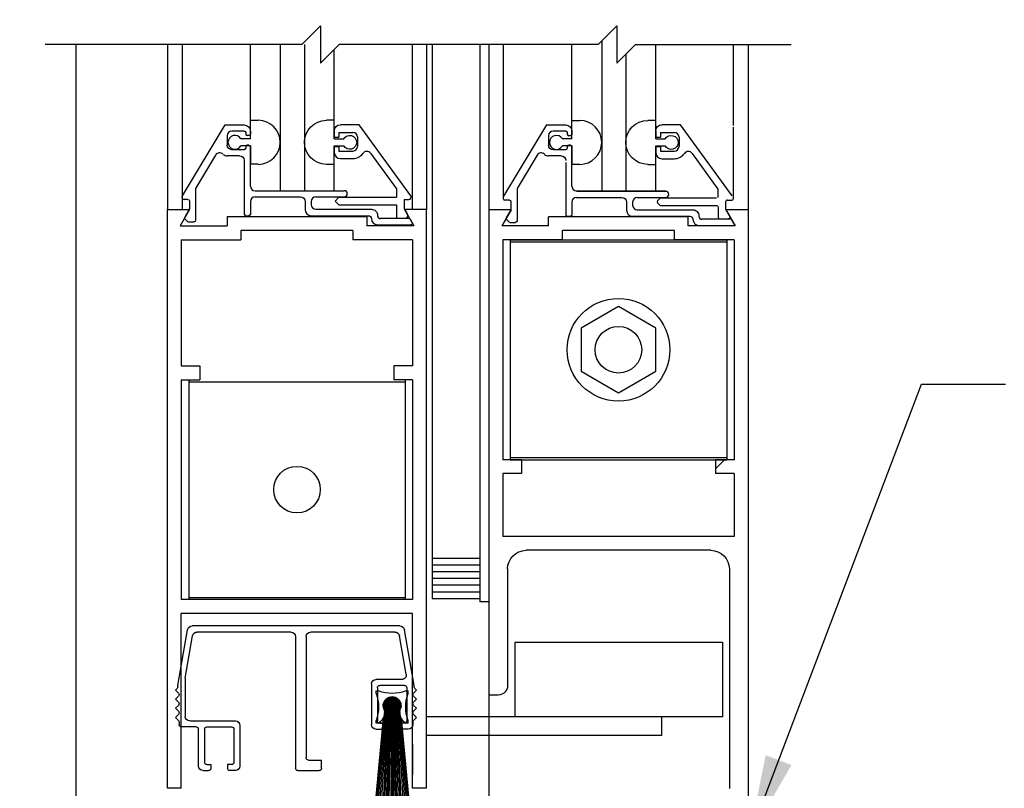
# Model space of a CAD drawing. Extents: x 116 to 1329, y 793 to 1141.
# Drawn here: x 1311 to 1318, y 1029 to 1034 of the extents above; entities that cross this region are included whole.
import ezdxf

# ---------------------------------------------------------------- set-up
doc = ezdxf.new("R2010")
doc.units = 0
doc.header["$MEASUREMENT"] = 0
doc.header["$PDMODE"] = 2
doc.header["$PDSIZE"] = -2
doc.layers.get('0').update_dxf_attribs({"linetype": 'CONTINUOUS'})
doc.layers.get('DEFPOINTS').update_dxf_attribs({"linetype": 'CONTINUOUS'})
for name, color, linetype in [('G-DETL-DIMS', 31, 'CONTINUOUS'), ('G-DETL-FINE', 32, 'CONTINUOUS'), ('G-DETL-TEXT', 31, 'CONTINUOUS')]:
    doc.layers.add(name, color=color, linetype=linetype)
doc.styles.get("Standard").update_dxf_attribs({"font": 'romans.shx'})
doc.dimstyles.new('DIM6', dxfattribs={"dimscale": 6, "dimtxt": 0.09375, "dimasz": 0.09375, "dimexe": 0.0625, "dimexo": 0.03125, "dimgap": 0.03125, "dimtad": 1, "dimdec": 3, "dimzin": 4, "dimdsep": 46, "dimlunit": 5, "dimtxsty": 'Standard', "dimcen": -0.0625, "dimadec": 0, "dimazin": 0, "dimtfac": 1, "dimtdec": 3, "dimtofl": 0, "dimtmove": 0, "dimatfit": 3, "dimfxl": 0.06, "dimfrac": 2, "dimtolj": 1, "dimtzin": 4, "dimarcsym": 0})
doc.dimstyles.new('DIM6$7', dxfattribs={"dimscale": 6, "dimtxt": 0.09375, "dimasz": 0.09375, "dimexe": 0.0625, "dimexo": 0.03125, "dimgap": 0.03125, "dimtad": 0, "dimdec": 3, "dimzin": 4, "dimdsep": 46, "dimlunit": 5, "dimtxsty": 'Standard', "dimcen": -0.0625, "dimadec": 0, "dimazin": 0, "dimtfac": 1, "dimtdec": 3, "dimtofl": 0, "dimtmove": 0, "dimatfit": 3, "dimfxl": 0.06, "dimfrac": 2, "dimtolj": 1, "dimtzin": 4, "dimarcsym": 0})

# ---------------------------------------------------------------- blocks, each defined once
blk = doc.blocks.new('*D50')
at = {"layer": 'DEFPOINTS', "color": 0, "transparency": 16777216}
for p in [(1313.977, 1043.5173), (1324.5959, 1043.5173), (1315.872, 1028.3564)]:
    blk.add_point(p, dxfattribs=at)
at = {"layer": 'G-DETL-DIMS', "color": 0, "lineweight": -2, "transparency": 16777216}
for p, q in [((1314.1645, 1043.5173), (1324.9709, 1043.5173)), ((1324.5959, 1028.9189), (1324.5959, 1042.9548)), ((1316.0595, 1028.3564), (1324.9709, 1028.3564))]:
    blk.add_line(p, q, dxfattribs=at)
at = {"layer": 'G-DETL-DIMS', "color": 0, "transparency": 16777216}
for points in [[(1324.5022, 1042.9548), (1324.6897, 1042.9548), (1324.5959, 1043.5173)], [(1324.5022, 1028.9189), (1324.6897, 1028.9189), (1324.5959, 1028.3564)]]:
    blk.add_solid(points, dxfattribs=at)
at = {"layer": 'G-DETL-DIMS', "color": 0, "transparency": 16777216, "insert": (1323.9798, 1035.9368), "char_height": 0.5625, "attachment_point": 5, "rotation": 90}
blk.add_mtext('\\A1;83" [2108] CLEAR OPENING', dxfattribs=at)
blk = doc.blocks.new('*D51')
at = {"layer": 'DEFPOINTS', "color": 0, "transparency": 16777216}
for p in [(1309.0936, 1036.0444), (1312.852, 1036.0444), (1311.372, 1028.3564)]:
    blk.add_point(p, dxfattribs=at)
at = {"layer": 'G-DETL-DIMS', "color": 0, "lineweight": -2, "transparency": 16777216}
for p, q in [((1312.6645, 1036.0444), (1308.7186, 1036.0444)), ((1309.0936, 1028.9189), (1309.0936, 1035.4819)), ((1311.1845, 1028.3564), (1308.7186, 1028.3564))]:
    blk.add_line(p, q, dxfattribs=at)
at = {"layer": 'G-DETL-DIMS', "color": 0, "transparency": 16777216}
for points in [[(1308.9999, 1035.4819), (1309.1874, 1035.4819), (1309.0936, 1036.0444)], [(1308.9999, 1028.9189), (1309.1874, 1028.9189), (1309.0936, 1028.3564)]]:
    blk.add_solid(points, dxfattribs=at)
at = {"layer": 'G-DETL-DIMS', "color": 0, "transparency": 16777216, "insert": (1308.4776, 1032.1982), "char_height": 0.5625, "attachment_point": 5, "rotation": 90}
blk.add_mtext('\\A1;43 1/2" [1105]', dxfattribs=at)
blk = doc.blocks.new('*D53')
at = {"layer": 'DEFPOINTS', "color": 0, "transparency": 16777216}
for p in [(1315.8773, 1052.5173), (1326.4052, 1052.5173), (1315.872, 1028.3564)]:
    blk.add_point(p, dxfattribs=at)
at = {"layer": 'G-DETL-DIMS', "color": 0, "lineweight": -2, "transparency": 16777216}
for p, q in [((1316.0648, 1052.5173), (1326.7802, 1052.5173)), ((1326.4052, 1028.9189), (1326.4052, 1051.9548)), ((1316.0595, 1028.3564), (1326.7802, 1028.3564))]:
    blk.add_line(p, q, dxfattribs=at)
at = {"layer": 'G-DETL-DIMS', "color": 0, "transparency": 16777216}
for points in [[(1326.3114, 1051.9548), (1326.4989, 1051.9548), (1326.4052, 1052.5173)], [(1326.3114, 1028.9189), (1326.4989, 1028.9189), (1326.4052, 1028.3564)]]:
    blk.add_solid(points, dxfattribs=at)
at = {"layer": 'G-DETL-DIMS', "color": 0, "transparency": 16777216, "insert": (1325.7891, 1040.4368), "char_height": 0.5625, "attachment_point": 5, "rotation": 90}
blk.add_mtext('\\A1;92" [2337] PACKAGE HEIGHT', dxfattribs=at)
blk = doc.blocks.new('*D56')
at = {"layer": 'DEFPOINTS', "color": 0, "transparency": 16777216}
for p in [(1315.8773, 1057.2833), (1327.6573, 1057.2833), (1315.872, 1028.3564)]:
    blk.add_point(p, dxfattribs=at)
at = {"layer": 'G-DETL-DIMS', "color": 0, "lineweight": -2, "transparency": 16777216}
for p, q in [((1316.0648, 1057.2833), (1328.0323, 1057.2833)), ((1327.6573, 1028.9189), (1327.6573, 1056.7208)), ((1316.0595, 1028.3564), (1328.0323, 1028.3564))]:
    blk.add_line(p, q, dxfattribs=at)
at = {"layer": 'G-DETL-DIMS', "color": 0, "transparency": 16777216}
for points in [[(1327.5635, 1056.7208), (1327.751, 1056.7208), (1327.6573, 1057.2833)], [(1327.5635, 1028.9189), (1327.751, 1028.9189), (1327.6573, 1028.3564)]]:
    blk.add_solid(points, dxfattribs=at)
at = {"layer": 'G-DETL-DIMS', "color": 0, "transparency": 16777216, "insert": (1327.1885, 1042.8198), "char_height": 0.5625, "attachment_point": 5, "rotation": 90}
blk.add_mtext('\\A1;PACKAGE HEIGHT WITH TRANSOM', dxfattribs=at)
blk = doc.blocks.new('*D57')
at = {"layer": 'DEFPOINTS', "color": 0, "transparency": 16777216}
for p in [(1315.8773, 1057.5333), (1328.8311, 1057.5333), (1315.872, 1028.3564)]:
    blk.add_point(p, dxfattribs=at)
at = {"layer": 'G-DETL-DIMS', "color": 0, "lineweight": -2, "transparency": 16777216}
for p, q in [((1316.0648, 1057.5333), (1329.2061, 1057.5333)), ((1328.8311, 1028.9189), (1328.8311, 1056.9708)), ((1316.0595, 1028.3564), (1329.2061, 1028.3564))]:
    blk.add_line(p, q, dxfattribs=at)
at = {"layer": 'G-DETL-DIMS', "color": 0, "transparency": 16777216}
for points in [[(1328.7373, 1056.9708), (1328.9248, 1056.9708), (1328.8311, 1057.5333)], [(1328.7373, 1028.9189), (1328.9248, 1028.9189), (1328.8311, 1028.3564)]]:
    blk.add_solid(points, dxfattribs=at)
at = {"layer": 'G-DETL-DIMS', "color": 0, "transparency": 16777216, "insert": (1328.3623, 1042.9448), "char_height": 0.5625, "attachment_point": 5, "rotation": 90}
blk.add_mtext('\\A1;ROUGH OPENING', dxfattribs=at)
blk = doc.blocks.new('4769BLK')
at = {"layer": 'G-DETL-FINE'}
for p, q in [((-0.6902, 0), (0.6902, 0)), ((-0.785, -0.395), (-0.7197, -0.0248)), ((-0.7311, -0.3198), (-0.6862, -0.0648)), ((-0.6566, -0.04), (-0.097, -0.04)), ((0.033, -0.04), (0.6566, -0.04)), ((0.7358, -0.346), (0.6862, -0.0648)), ((0.785, -0.395), (0.7197, -0.0248)), ((-0.067, -0.07), (-0.067, -0.8755)), ((0.003, -0.07), (0.003, -0.9455)), ((-0.7016, -0.355), (-0.5308, -0.355)), ((-0.5008, -0.385), (-0.5008, -0.655)), ((0.7358, -0.346), (0.7358, -0.6005)), ((-0.7894, -0.4149), (-0.8, -0.4255)), ((-0.7801, -0.4453), (-0.8, -0.4255)), ((-0.785, -0.4042), (-0.785, -0.395)), ((-0.7358, -0.41), (-0.7358, -0.63)), ((-0.7208, -0.395), (-0.5558, -0.395)), ((-0.5408, -0.41), (-0.5408, -0.63)), ((0.7801, -0.4453), (0.8, -0.4255)), ((0.785, -0.4042), (0.785, -0.395)), ((0.7894, -0.4149), (0.8, -0.4255)), ((-0.7801, -0.4665), (-0.8, -0.4864)), ((-0.7806, -0.5058), (-0.8, -0.4864)), ((0.7801, -0.4665), (0.8, -0.4864)), ((0.7806, -0.5058), (0.8, -0.4864)), ((-0.7806, -0.527), (-0.8, -0.5464)), ((-0.7801, -0.5662), (-0.8, -0.5464)), ((-0.7801, -0.5875), (-0.8, -0.6073)), ((0.7801, -0.5662), (0.8, -0.5464)), ((0.7801, -0.5875), (0.8, -0.6073)), ((0.7806, -0.527), (0.8, -0.5464)), ((-0.7801, -0.6272), (-0.8, -0.6073)), ((-0.7758, -0.6378), (-0.7758, -0.655)), ((-0.7208, -0.645), (-0.6933, -0.645)), ((-0.6933, -0.645), (-0.6933, -0.67)), ((-0.5558, -0.645), (-0.5833, -0.645)), ((-0.5833, -0.645), (-0.5833, -0.67)), ((0.7058, -0.6305), (0.4023, -0.6305)), ((0.7758, -0.6378), (0.7758, -0.655)), ((0.7758, -0.6378), (0.7758, -0.6555)), ((0.7801, -0.6272), (0.8, -0.6073)), ((-0.7458, -0.685), (-0.7083, -0.685)), ((-0.5308, -0.685), (-0.5683, -0.685)), ((0.3723, -0.6605), (0.3723, -0.9305)), ((0.4123, -0.6855), (0.4123, -0.9055)), ((0.5923, -0.6705), (0.4273, -0.6705)), ((0.6073, -0.6855), (0.6073, -0.9055)), ((0.6473, -0.9305), (0.6473, -0.6855)), ((0.6623, -0.6705), (0.7608, -0.6705)), ((-0.1695, -0.9455), (-0.1695, -0.8905)), ((-0.082, -0.8905), (-0.1695, -0.8905)), ((-0.012, -0.9605), (-0.1545, -0.9605)), ((-0.087, -0.9255), (-0.087, -0.9255)), ((0.4023, -0.9605), (0.4398, -0.9605)), ((0.4273, -0.9205), (0.4548, -0.9205)), ((0.4548, -0.9205), (0.4548, -0.9455)), ((0.5923, -0.9205), (0.5648, -0.9205)), ((0.5648, -0.9205), (0.5648, -0.9455)), ((0.6173, -0.9605), (0.5798, -0.9605))]:
    blk.add_line(p, q, dxfattribs=at)
for centre, radius, start, end in [((-0.6902, -0.03), 0.03, 90, 170), ((-0.6566, -0.07), 0.03, 90, 170), ((-0.097, -0.07), 0.03, 0, 90), ((0.033, -0.07), 0.03, 90, 180), ((0.6566, -0.07), 0.03, 10, 90), ((0.6902, -0.03), 0.03, 10, 90), ((-0.7016, -0.325), 0.03, 170, 270), ((-0.5308, -0.385), 0.03, 360, 90), ((-0.8, -0.4042), 0.015, 315, 360), ((-0.7908, -0.4559), 0.015, 315, 45), ((-0.7208, -0.41), 0.015, 90, 180), ((-0.5558, -0.41), 0.015, 0, 90), ((0.7908, -0.4559), 0.015, 135, 225), ((0.8, -0.4042), 0.015, 180, 225), ((-0.7912, -0.5164), 0.015, 315, 45), ((0.7912, -0.5164), 0.015, 135, 225), ((-0.7908, -0.5769), 0.015, 315, 45), ((0.7908, -0.5769), 0.015, 135, 225), ((-0.7908, -0.6378), 0.015, 360, 45), ((-0.7208, -0.63), 0.015, 180, 270), ((-0.5558, -0.63), 0.015, 270, 0), ((0.4023, -0.6605), 0.03, 90, 180), ((0.7058, -0.6005), 0.03, 270, 360), ((0.7908, -0.6378), 0.015, 135, 180), ((-0.7458, -0.655), 0.03, 180, 270), ((-0.7083, -0.67), 0.015, 270, 0), ((-0.5683, -0.67), 0.015, 180, 270), ((-0.5308, -0.655), 0.03, 270, 0), ((0.4273, -0.6855), 0.015, 90, 180), ((0.5923, -0.6855), 0.015, 0, 90), ((0.6623, -0.6855), 0.015, 90, 180), ((0.7608, -0.6555), 0.015, 270, 0), ((-0.082, -0.8755), 0.015, 270, 0), ((0.4273, -0.9055), 0.015, 180, 270), ((0.5923, -0.9055), 0.015, 270, 0), ((-0.1545, -0.9455), 0.015, 180, 270), ((-0.012, -0.9455), 0.015, 270, 360), ((0.4023, -0.9305), 0.03, 180, 270), ((0.4398, -0.9455), 0.015, 270, 0), ((0.5798, -0.9455), 0.015, 180, 270), ((0.6173, -0.9305), 0.03, 270, 0)]:
    blk.add_arc(centre, radius, start, end, dxfattribs=at)
blk = doc.blocks.new('805')
at = {"layer": 'G-DETL-FINE'}
blk.add_blockref('4769BLK', (0, 0), dxfattribs=at)
blk = doc.blocks.new('BRUSH')
at = {"layer": 'G-DETL-FINE'}
for p, q in [((-0.09, -0.036), (-0.107, -0.036)), ((-0.107, -0.053), (-0.107, -0.036)), ((0.107, -0.036), (0.09, -0.036)), ((0.107, -0.053), (0.107, -0.036)), ((0.0002, -0.076), (-0.0577, -0.1339)), ((-0.0035, -0.0761), (-0.0576, -0.1303)), ((0.0036, -0.0761), (-0.0576, -0.1373)), ((-0.0574, -0.1278), (0.0059, -0.1912)), ((-0.0074, -0.0764), (-0.0573, -0.1264)), ((0.0068, -0.0764), (-0.0573, -0.1406)), ((-0.057, -0.1247), (0.009, -0.1908)), ((0.0099, -0.0768), (-0.0569, -0.1436)), ((-0.0116, -0.0771), (-0.0566, -0.1221)), ((-0.0565, -0.1217), (0.012, -0.1902)), ((0.0129, -0.0774), (-0.0563, -0.1466)), ((-0.0558, -0.1189), (0.0149, -0.1895)), ((0.0157, -0.0781), (-0.0556, -0.1494)), ((-0.0163, -0.0783), (-0.0554, -0.1174)), ((-0.055, -0.1161), (0.0176, -0.1887)), ((0.0184, -0.079), (-0.0547, -0.1521)), ((-0.0541, -0.1135), (0.0202, -0.1878)), ((0.021, -0.0799), (-0.0538, -0.1547)), ((-0.0217, -0.0802), (-0.0535, -0.112)), ((-0.0531, -0.111), (0.0227, -0.1868)), ((0.0235, -0.081), (-0.0528, -0.1572)), ((-0.052, -0.1085), (0.0252, -0.1857)), ((0.0259, -0.0821), (-0.0516, -0.1596)), ((-0.0508, -0.1062), (0.0275, -0.1845)), ((0.0282, -0.0833), (-0.0504, -0.1619)), ((-0.0286, -0.0836), (-0.0502, -0.1051)), ((-0.0495, -0.104), (0.0298, -0.1832)), ((0.0304, -0.0846), (-0.0491, -0.1641)), ((-0.0481, -0.1018), (0.0319, -0.1818)), ((0.0326, -0.086), (-0.0477, -0.1663)), ((-0.0467, -0.0997), (0.034, -0.1804)), ((0.0346, -0.0875), (-0.0462, -0.1683)), ((-0.0451, -0.0977), (0.036, -0.1789)), ((0.0366, -0.0891), (-0.0447, -0.1703)), ((-0.0435, -0.0958), (0.0379, -0.1773)), ((0.0385, -0.0907), (-0.043, -0.1722)), ((-0.0418, -0.0939), (0.0398, -0.1756)), ((0.0403, -0.0924), (-0.0413, -0.1741)), ((-0.0401, -0.0922), (0.0416, -0.1738)), ((0.0421, -0.0942), (-0.0395, -0.1758)), ((-0.0382, -0.0905), (0.0433, -0.172)), ((0.0438, -0.096), (-0.0377, -0.1775)), ((-0.0363, -0.0888), (0.0449, -0.1701)), ((0.0454, -0.098), (-0.0357, -0.1791)), ((-0.0343, -0.0873), (0.0464, -0.1681)), ((0.0469, -0.1), (-0.0337, -0.1806)), ((-0.0323, -0.0858), (0.0479, -0.166)), ((0.0483, -0.1021), (-0.0316, -0.182)), ((-0.0301, -0.0844), (0.0493, -0.1638)), ((0.0497, -0.1043), (-0.0295, -0.1834)), ((-0.0279, -0.0831), (0.0506, -0.1616)), ((0.0509, -0.1065), (-0.0272, -0.1847)), ((-0.0256, -0.0819), (0.0518, -0.1593)), ((0.0521, -0.1089), (-0.0248, -0.1858)), ((-0.0231, -0.0808), (0.0529, -0.1569)), ((0.0532, -0.1113), (-0.0224, -0.1869)), ((-0.0206, -0.0798), (0.0539, -0.1544)), ((0.0542, -0.1139), (-0.0199, -0.1879)), ((-0.018, -0.0789), (0.0549, -0.1517)), ((0.0551, -0.1165), (-0.0172, -0.1888)), ((-0.0153, -0.078), (0.0557, -0.149)), ((0.0559, -0.1192), (-0.0145, -0.1896)), ((-0.0125, -0.0773), (0.0564, -0.1462)), ((0.0566, -0.1221), (-0.0116, -0.1903)), ((-0.0095, -0.0768), (0.057, -0.1432)), ((0.0571, -0.1251), (-0.0086, -0.1908)), ((-0.0064, -0.0763), (0.0574, -0.1401)), ((0.0575, -0.1283), (-0.0055, -0.1912)), ((-0.0031, -0.0761), (0.0577, -0.1369)), ((0.0003, -0.076), (0.0577, -0.1334)), ((0.004, -0.0761), (0.0576, -0.1297)), ((0.0079, -0.0765), (0.0572, -0.1258)), ((0.0122, -0.0773), (0.0564, -0.1215)), ((0.017, -0.0785), (0.0552, -0.1167)), ((0.0226, -0.0806), (0.0532, -0.1111)), ((0.0298, -0.0843), (0.0495, -0.1039)), ((-0.0475, -0.1337), (-0.1123, -1.0491)), ((-0.0415, -0.1337), (-0.1002, -1.0505)), ((-0.0355, -0.1337), (-0.087, -1.0519)), ((-0.0295, -0.1337), (-0.0729, -1.0531)), ((-0.0235, -0.1337), (-0.0618, -1.0539)), ((-0.0577, -0.1311), (0.0026, -0.1914)), ((-0.0577, -0.1346), (-0.0009, -0.1915)), ((-0.0576, -0.1383), (-0.0046, -0.1913)), ((-0.0571, -0.1423), (-0.0086, -0.1908)), ((-0.0563, -0.1467), (-0.013, -0.19)), ((-0.0549, -0.1516), (-0.0178, -0.1886)), ((-0.0527, -0.1573), (-0.0236, -0.1864)), ((-0.0175, -0.1337), (-0.0509, -1.0546)), ((-0.0485, -0.165), (-0.0313, -0.1822)), ((-0.0115, -0.1337), (-0.0383, -1.0552)), ((-0.0055, -0.1337), (-0.029, -1.0555)), ((0.0005, -0.1337), (-0.0156, -1.0559)), ((0.0577, -0.1316), (-0.0021, -0.1914)), ((0.0005, -0.1337), (0, -1.056)), ((0, -0.1337), (0.0156, -1.0559)), ((0.0577, -0.1351), (0.0014, -0.1914)), ((0.0575, -0.1388), (0.0051, -0.1912)), ((0.006, -0.1337), (0.029, -1.0555)), ((0.057, -0.1429), (0.0092, -0.1907)), ((0.012, -0.1337), (0.0383, -1.0552)), ((0.0561, -0.1473), (0.0136, -0.1898)), ((0.018, -0.1337), (0.0509, -1.0546)), ((0.0547, -0.1523), (0.0186, -0.1884)), ((0.024, -0.1337), (0.0618, -1.0539)), ((0.0523, -0.1582), (0.0245, -0.186)), ((0.03, -0.1337), (0.0729, -1.0531)), ((0.0475, -0.1665), (0.0328, -0.1813)), ((0.036, -0.1337), (0.087, -1.0519)), ((0.042, -0.1337), (0.1002, -1.0505)), ((0.048, -0.1337), (0.1123, -1.0483)), ((-0.0596, -0.216), (-0.1378, -1.0456)), ((-0.0536, -0.1993), (-0.1261, -1.0473)), ((-0.107, -0.25), (-0.107, -0.233)), ((-0.107, -0.25), (0.107, -0.25)), ((0.054, -0.1994), (0.1261, -1.0473)), ((0.06, -0.2161), (0.1378, -1.0456)), ((0.107, -0.25), (0.107, -0.233))]:
    blk.add_line(p, q, dxfattribs=at)
blk.add_circle((0, -0.1337), 0.0577, dxfattribs=at)
for centre, radius, start, end in [((-0.3367, -0.143), 0.2467, 338.60698, 21.39302), ((0, 0.1937), 0.2467, 248.60698, 291.39302), ((0.3367, -0.143), 0.2467, 158.60698, 201.39302), ((0, -0.1337), 0.0592, 339.66927, 200.33073), ((-0.1356, -0.1795), 0.084, 302.88114, 19.83196), ((0.1356, -0.1795), 0.084, 160.16804, 237.11886)]:
    blk.add_arc(centre, radius, start, end, dxfattribs=at)
blk = doc.blocks.new('SWP1')
at = {"layer": 'G-DETL-FINE', "extrusion": (0, 0, -1), "xscale": 1.008512727811831, "yscale": 1.008512727811831, "zscale": -1.008512727811847}
for name, p in [('805', (0.8741, 1.0868)), ('BRUSH', (0.2304, 0.6884))]:
    blk.add_blockref(name, p, dxfattribs=at)

msp = doc.modelspace()

# ---------------------------------------------------------------- linework, layer by layer
at = {"layer": 'G-DETL-FINE'}
for p, q in [((1314.8926, 1033.7373), (1314.8926, 1032.7342)), ((1311.372, 1033.7138), (1311.372, 1028.3564)), ((1311.9846, 1033.7138), (1311.9846, 1032.608)), ((1312.0834, 1033.7138), (1312.0834, 1032.608)), ((1312.5402, 1033.132), (1312.5402, 1033.7138)), ((1312.7402, 1033.7138), (1312.7402, 1032.7348)), ((1312.9018, 1033.7138), (1312.9018, 1032.7348)), ((1313.1018, 1033.1312), (1313.1018, 1033.6815)), ((1313.623, 1033.7138), (1313.623, 1032.608)), ((1313.7196, 1033.7138), (1313.7196, 1032.608)), ((1313.757, 1033.7138), (1313.757, 1030.6358)), ((1314.077, 1033.7138), (1314.077, 1029.9824)), ((1314.137, 1033.7138), (1314.137, 1032.6074)), ((1314.2336, 1033.7138), (1314.2336, 1032.6818)), ((1314.6926, 1033.1314), (1314.6926, 1033.7138)), ((1315.0542, 1033.6489), (1315.0542, 1032.7342)), ((1315.2542, 1033.1306), (1315.2542, 1033.7138)), ((1315.7732, 1033.7138), (1315.7732, 1033.1718)), ((1315.872, 1033.7138), (1315.872, 1032.6074)), ((1312.5402, 1033.082), (1312.5402, 1033.2066)), ((1312.5402, 1033.2066), (1312.5932, 1033.2066)), ((1313.1018, 1033.2066), (1313.0488, 1033.2066)), ((1313.1018, 1033.082), (1313.1018, 1033.2066)), ((1314.6926, 1033.206), (1314.7456, 1033.206)), ((1314.6926, 1033.0814), (1314.6926, 1033.206)), ((1315.2542, 1033.206), (1315.2012, 1033.206)), ((1315.2542, 1033.0814), (1315.2542, 1033.206)), ((1312.3696, 1033.1758), (1312.0834, 1032.6996)), ((1312.3696, 1033.1758), (1312.4992, 1033.1758)), ((1312.4992, 1033.1348), (1312.4152, 1033.1348)), ((1312.5092, 1033.1248), (1312.5092, 1033.1138)), ((1312.5402, 1033.1348), (1312.5402, 1033.1138)), ((1313.1016, 1033.1358), (1313.1016, 1033.0946)), ((1313.1326, 1033.1258), (1313.1326, 1033.0946)), ((1313.1326, 1033.1258), (1313.2266, 1033.1258)), ((1313.2682, 1033.1768), (1313.1426, 1033.1768)), ((1313.6142, 1032.7016), (1313.2682, 1033.1768)), ((1314.522, 1033.1752), (1314.2358, 1032.699)), ((1314.522, 1033.1752), (1314.6516, 1033.1752)), ((1314.6516, 1033.1342), (1314.5676, 1033.1342)), ((1314.6616, 1033.1242), (1314.6616, 1033.1132)), ((1314.6926, 1033.1342), (1314.6926, 1033.1132)), ((1315.254, 1033.1352), (1315.254, 1033.094)), ((1315.285, 1033.1252), (1315.379, 1033.1252)), ((1315.285, 1033.1252), (1315.285, 1033.094)), ((1315.4206, 1033.1762), (1315.295, 1033.1762)), ((1315.7666, 1032.701), (1315.4206, 1033.1762)), ((1315.7732, 1033.1616), (1315.7732, 1032.6816)), ((1312.3842, 1033.1038), (1312.3842, 1033.0408)), ((1312.5402, 1033.082), (1312.477, 1033.082)), ((1312.5302, 1033.1038), (1312.5192, 1033.1038)), ((1313.1016, 1033.0946), (1313.1326, 1033.0946)), ((1313.1018, 1033.082), (1313.1648, 1033.082)), ((1313.2576, 1033.0948), (1313.2576, 1033.0318)), ((1314.5366, 1033.1032), (1314.5366, 1033.0402)), ((1314.6926, 1033.0814), (1314.6294, 1033.0814)), ((1314.6826, 1033.1032), (1314.6716, 1033.1032)), ((1315.254, 1033.094), (1315.285, 1033.094)), ((1315.2542, 1033.0814), (1315.3172, 1033.0814)), ((1315.41, 1033.0942), (1315.41, 1033.0312)), ((1312.4992, 1033.0098), (1312.4152, 1033.0098)), ((1312.5402, 1033.036), (1312.477, 1033.036)), ((1312.5092, 1033.0308), (1312.5092, 1033.0198)), ((1312.5302, 1033.0408), (1312.5192, 1033.0408)), ((1312.5402, 1033.036), (1312.5402, 1032.9116)), ((1312.5402, 1032.7658), (1312.5402, 1033.0308)), ((1313.1016, 1033.032), (1313.1326, 1033.032)), ((1313.1016, 1033.032), (1313.1016, 1032.9908)), ((1313.1018, 1032.7348), (1313.1018, 1033.036)), ((1313.1018, 1033.036), (1313.1648, 1033.036)), ((1313.1326, 1033.032), (1313.1326, 1033.0008)), ((1313.1326, 1033.0008), (1313.2266, 1033.0008)), ((1314.6516, 1033.0092), (1314.5676, 1033.0092)), ((1314.6926, 1033.0354), (1314.6294, 1033.0354)), ((1314.6616, 1033.0302), (1314.6616, 1033.0192)), ((1314.6826, 1033.0402), (1314.6716, 1033.0402)), ((1314.6926, 1033.0354), (1314.6926, 1032.911)), ((1314.6926, 1032.7652), (1314.6926, 1033.0302)), ((1315.254, 1033.0314), (1315.285, 1033.0314)), ((1315.254, 1033.0314), (1315.254, 1032.9902)), ((1315.2542, 1033.0354), (1315.3172, 1033.0354)), ((1315.2542, 1032.7342), (1315.2542, 1033.0354)), ((1315.285, 1033.0314), (1315.285, 1033.0002)), ((1315.285, 1033.0002), (1315.379, 1033.0002)), ((1312.3076, 1032.9736), (1312.1732, 1032.7498)), ((1312.4682, 1032.9688), (1312.3842, 1032.9688)), ((1312.4992, 1032.938), (1312.4992, 1032.5778)), ((1313.1426, 1032.9498), (1313.2266, 1032.9498)), ((1313.3446, 1032.9854), (1313.5186, 1032.7464)), ((1314.46, 1032.973), (1314.3256, 1032.7492)), ((1314.6206, 1032.9682), (1314.5366, 1032.9682)), ((1314.6516, 1032.9238), (1314.6516, 1032.5738)), ((1315.295, 1032.9492), (1315.379, 1032.9492)), ((1315.497, 1032.9848), (1315.671, 1032.7458)), ((1312.5932, 1032.9116), (1312.5402, 1032.9116)), ((1313.0488, 1032.9116), (1313.1018, 1032.9116)), ((1314.7456, 1032.911), (1314.6926, 1032.911)), ((1315.2012, 1032.911), (1315.2542, 1032.911)), ((1312.1732, 1032.7498), (1312.1732, 1032.5368)), ((1312.5712, 1032.7348), (1313.1686, 1032.7348)), ((1313.5186, 1032.7464), (1313.5186, 1032.6908)), ((1314.3256, 1032.7492), (1314.3256, 1032.5362)), ((1314.7236, 1032.7342), (1315.321, 1032.7342)), ((1314.7236, 1032.7308), (1315.321, 1032.7308)), ((1315.671, 1032.7458), (1315.671, 1032.6902)), ((1312.1222, 1032.6758), (1312.0968, 1032.6758)), ((1312.1322, 1032.6658), (1312.1322, 1032.6138)), ((1312.5402, 1032.6628), (1312.5402, 1032.5778)), ((1312.5712, 1032.6938), (1312.8752, 1032.6938)), ((1312.9062, 1032.6628), (1312.9062, 1032.6088)), ((1312.9472, 1032.6628), (1312.9472, 1032.6418)), ((1312.9782, 1032.6938), (1313.1686, 1032.6938)), ((1313.1326, 1032.6908), (1313.107, 1032.6654)), ((1313.107, 1032.6654), (1313.1326, 1032.6398)), ((1313.1326, 1032.6908), (1313.5186, 1032.6908)), ((1313.5696, 1032.6768), (1313.6016, 1032.6768)), ((1313.5696, 1032.6768), (1313.5696, 1032.6144)), ((1314.2746, 1032.6718), (1314.2436, 1032.6718)), ((1314.2846, 1032.6618), (1314.2846, 1032.6124)), ((1314.3256, 1032.7028), (1314.3256, 1032.5328)), ((1314.7236, 1032.6898), (1315.0276, 1032.6898)), ((1315.1306, 1032.6898), (1315.321, 1032.6898)), ((1315.2822, 1032.6838), (1315.2668, 1032.6682)), ((1315.2892, 1032.6866), (1315.6612, 1032.6866)), ((1315.7222, 1032.6616), (1315.7222, 1032.6124)), ((1315.7322, 1032.6718), (1315.7632, 1032.6718)), ((1311.9846, 1028.733), (1311.9846, 1032.608)), ((1311.9846, 1032.608), (1312.133, 1032.608)), ((1312.133, 1032.608), (1312.0708, 1032.5)), ((1312.1322, 1032.6138), (1312.1002, 1032.5584)), ((1312.9782, 1032.6108), (1313.3504, 1032.6108)), ((1313.1326, 1032.6398), (1313.5186, 1032.6398)), ((1313.5186, 1032.6398), (1313.5186, 1032.5518)), ((1313.5696, 1032.6144), (1313.592, 1032.5752)), ((1313.571, 1032.608), (1313.6334, 1032.5)), ((1313.7196, 1032.608), (1313.571, 1032.608)), ((1313.7196, 1028.733), (1313.7196, 1032.608)), ((1314.137, 1032.6074), (1314.137, 1029.3574)), ((1314.2854, 1032.6074), (1314.137, 1032.6074)), ((1314.2854, 1032.6074), (1314.2232, 1032.4994)), ((1314.2832, 1032.6074), (1314.2526, 1032.5544)), ((1314.6926, 1032.6588), (1314.6926, 1032.5738)), ((1315.0586, 1032.6588), (1315.0586, 1032.6046)), ((1315.0996, 1032.6588), (1315.0996, 1032.6378)), ((1315.1306, 1032.6068), (1315.5028, 1032.6068)), ((1315.2822, 1032.6386), (1315.2668, 1032.6542)), ((1315.2892, 1032.6356), (1315.6612, 1032.6356)), ((1315.6712, 1032.6256), (1315.6712, 1032.5576)), ((1315.872, 1032.6074), (1315.7234, 1032.6074)), ((1315.7234, 1032.6074), (1315.7492, 1032.5626)), ((1315.7234, 1032.6074), (1315.7858, 1032.4994)), ((1315.872, 1032.6074), (1315.872, 1028.3564)), ((1312.1018, 1032.5464), (1312.1184, 1032.5298)), ((1313.32, 1032.561), (1312.384, 1032.561)), ((1312.384, 1032.561), (1312.384, 1032.5)), ((1312.5092, 1032.5678), (1312.5302, 1032.5678)), ((1312.9472, 1032.5678), (1313.3304, 1032.5678)), ((1313.32, 1032.561), (1313.32, 1032.5)), ((1313.3504, 1032.5478), (1313.3504, 1032.5478)), ((1313.3914, 1032.5698), (1313.3914, 1032.5678)), ((1313.6024, 1032.5478), (1313.4114, 1032.5478)), ((1313.5186, 1032.5518), (1313.5786, 1032.5518)), ((1313.6232, 1032.5218), (1313.6112, 1032.5428)), ((1314.2542, 1032.5422), (1314.2708, 1032.5256)), ((1315.4724, 1032.5604), (1314.5364, 1032.5604)), ((1314.5364, 1032.4994), (1314.5364, 1032.5604)), ((1314.6616, 1032.5638), (1314.6826, 1032.5638)), ((1315.0996, 1032.5638), (1315.4828, 1032.5638)), ((1315.4724, 1032.4994), (1315.4724, 1032.5604)), ((1315.5028, 1032.5438), (1315.5028, 1032.5438)), ((1315.5438, 1032.5656), (1315.5438, 1032.5638)), ((1315.7584, 1032.5438), (1315.5638, 1032.5438)), ((1315.6812, 1032.5476), (1315.7406, 1032.5476)), ((1315.7584, 1032.5438), (1315.7842, 1032.5028)), ((1312.0708, 1032.5), (1312.384, 1032.5)), ((1312.1254, 1032.5268), (1312.1632, 1032.5268)), ((1313.227, 1032.468), (1312.477, 1032.468)), ((1312.477, 1032.468), (1312.477, 1032.407)), ((1313.227, 1032.468), (1313.227, 1032.407)), ((1313.6334, 1032.5), (1313.32, 1032.5)), ((1313.3914, 1032.5068), (1313.6146, 1032.5068)), ((1314.5364, 1032.4994), (1314.2232, 1032.4994)), ((1314.2778, 1032.5228), (1314.3156, 1032.5228)), ((1315.3794, 1032.4674), (1314.6294, 1032.4674)), ((1314.6294, 1032.4064), (1314.6294, 1032.4674)), ((1315.3794, 1032.4056), (1315.3794, 1032.4674)), ((1315.7858, 1032.4994), (1315.4724, 1032.4994)), ((1315.5438, 1032.5028), (1315.7842, 1032.5028)), ((1315.5844, 1032.4996), (1315.5874, 1032.5026)), ((1312.0776, 1032.407), (1312.477, 1032.407)), ((1312.0776, 1032.407), (1312.0776, 1031.5624)), ((1313.6266, 1032.407), (1313.227, 1032.407)), ((1313.6266, 1032.407), (1313.6266, 1031.5624)), ((1314.23, 1032.4064), (1314.23, 1030.9334)), ((1314.6294, 1032.4064), (1314.23, 1032.4064)), ((1314.2794, 1032.4064), (1314.2794, 1030.9334)), ((1314.2794, 1032.4064), (1315.7294, 1032.4064)), ((1315.779, 1032.4064), (1315.3796, 1032.4064)), ((1315.4908, 1032.406), (1315.4914, 1032.4066)), ((1315.7294, 1032.4064), (1315.7294, 1030.9334)), ((1315.7742, 1032.4066), (1315.7742, 1032.4066)), ((1315.779, 1032.4064), (1315.779, 1030.9334)), ((1314.2794, 1032.3924), (1315.7294, 1032.3924)), ((1315.0044, 1031.9586), (1314.7544, 1031.8142)), ((1315.2544, 1031.8142), (1315.0044, 1031.9586)), ((1314.7544, 1031.8142), (1314.7544, 1031.5256)), ((1315.2544, 1031.5256), (1315.2544, 1031.8142)), ((1312.0776, 1031.5624), (1312.2026, 1031.5624)), ((1312.2026, 1031.5624), (1312.2026, 1031.4694)), ((1313.5016, 1031.5624), (1313.5016, 1031.4694)), ((1313.6266, 1031.5624), (1313.5016, 1031.5624)), ((1314.7544, 1031.5256), (1315.0044, 1031.3812)), ((1315.0044, 1031.3812), (1315.2544, 1031.5256)), ((1312.0776, 1031.4694), (1312.0776, 1029.9964)), ((1312.0776, 1031.4694), (1312.2026, 1031.4694)), ((1312.127, 1031.4694), (1312.127, 1029.9964)), ((1312.127, 1031.4554), (1313.577, 1031.4554)), ((1313.6266, 1031.4694), (1313.5016, 1031.4694)), ((1313.577, 1031.4694), (1313.577, 1029.9964)), ((1313.6266, 1031.4694), (1313.6266, 1029.9964)), ((1314.2794, 1030.9474), (1315.7294, 1030.9474)), ((1314.355, 1030.9334), (1314.23, 1030.9334)), ((1314.2794, 1030.9334), (1315.7294, 1030.9334)), ((1314.355, 1030.9334), (1314.355, 1030.8404)), ((1315.6538, 1030.8718), (1315.7154, 1030.9336)), ((1315.779, 1030.9334), (1315.654, 1030.9334)), ((1315.654, 1030.9334), (1315.654, 1030.8404)), ((1314.23, 1030.8404), (1314.23, 1030.5056)), ((1314.355, 1030.8404), (1314.23, 1030.8404)), ((1315.779, 1030.8404), (1315.654, 1030.8404)), ((1315.779, 1030.8404), (1315.779, 1030.4196)), ((1314.23, 1030.78), (1314.23, 1030.4196)), ((1313.757, 1030.6358), (1313.757, 1030.0024)), ((1314.2298, 1030.5792), (1314.2298, 1030.5792)), ((1315.779, 1030.4196), (1314.23, 1030.4196)), ((1315.622, 1030.3266), (1314.387, 1030.3266)), ((1314.077, 1030.2724), (1313.757, 1030.2724)), ((1314.077, 1030.2274), (1313.757, 1030.2274)), ((1314.077, 1030.1824), (1313.757, 1030.1824)), ((1314.262, 1030.2016), (1314.262, 1029.4198)), ((1315.747, 1030.2016), (1315.747, 1028.7324)), ((1314.077, 1030.1374), (1313.757, 1030.1374)), ((1314.077, 1030.0924), (1313.757, 1030.0924)), ((1314.077, 1030.0474), (1313.757, 1030.0474)), ((1313.6266, 1029.9964), (1312.0776, 1029.9964)), ((1312.127, 1030.0104), (1313.577, 1030.0104)), ((1314.077, 1030.0024), (1313.757, 1030.0024)), ((1314.137, 1029.9824), (1314.077, 1029.9824)), ((1313.6266, 1029.9034), (1312.0776, 1029.9034)), ((1312.0776, 1028.733), (1312.0776, 1029.9034)), ((1313.6266, 1028.733), (1313.6266, 1029.9034)), ((1314.3133, 1029.211), (1314.3133, 1029.711)), ((1314.3133, 1029.711), (1315.7009, 1029.711)), ((1315.7009, 1029.711), (1315.7009, 1029.211)), ((1314.137, 1029.6376), (1314.137, 1028.6698)), ((1314.1994, 1029.3574), (1314.137, 1029.3574)), ((1315.3943, 1029.211), (1313.7196, 1029.211)), ((1315.7009, 1029.211), (1314.3133, 1029.211)), ((1315.2929, 1029.211), (1315.2929, 1029.086)), ((1315.2929, 1029.086), (1313.7196, 1029.086)), ((1313.6266, 1029.0284), (1313.6266, 1028.8244)), ((1312.0776, 1028.733), (1311.9846, 1028.733)), ((1313.7196, 1028.733), (1313.6266, 1028.733))]:
    msp.add_line(p, q, dxfattribs=at)
for centre, radius in [((1315.0044, 1031.6698), 0.3438), ((1315.0044, 1031.6698), 0.1562), ((1312.8522, 1030.733), 0.156)]:
    msp.add_circle(centre, radius, dxfattribs=at)
for centre, radius, start, end in [((1312.5926, 1033.059), 0.1476, 270.2002, 89.7949), ((1314.745, 1033.0584), 0.1476, 270.2002, 89.7949), ((1312.4152, 1033.1038), 0.031, 90, 180), ((1313.2266, 1033.0948), 0.031, 0, 90), ((1314.5676, 1033.1032), 0.031, 90, 180), ((1315.379, 1033.0942), 0.031, 0, 90), ((1312.4366, 1033.059), 0.0466, 29.6436, 330.3515), ((1312.5192, 1033.1138), 0.01, 180, 270), ((1314.589, 1033.0584), 0.0466, 29.6436, 330.3515), ((1314.6716, 1033.1132), 0.01, 180, 270), ((1312.3344, 1032.9576), 0.0312, 46.4265, 149), ((1312.5192, 1033.0308), 0.01, 90, 180), ((1313.1426, 1032.9908), 0.041, 180, 270), ((1313.2266, 1033.0318), 0.031, 270, 0), ((1313.3194, 1032.967), 0.0312, 36.0517, 145.0276), ((1314.6716, 1033.0302), 0.01, 90, 180), ((1315.295, 1032.9902), 0.041, 180, 270), ((1315.379, 1033.0312), 0.031, 270, 0), ((1315.4718, 1032.9664), 0.0312, 36.0517, 145.0276), ((1312.3842, 1033.0098), 0.041, 229.927, 270), ((1313.2266, 1033.0318), 0.082, 270, 325.028), ((1314.4868, 1032.957), 0.0312, 46.4265, 149), ((1314.5366, 1033.0092), 0.041, 229.927, 270), ((1315.379, 1033.0312), 0.082, 270, 325.028), ((1312.5712, 1032.7658), 0.031, 180, 270), ((1313.1686, 1032.7144), 0.0204, 270, 90), ((1314.7236, 1032.7652), 0.031, 180, 270), ((1315.321, 1032.7102), 0.0204, 270, 90), ((1312.0968, 1032.6914), 0.0156, 149, 270), ((1312.5712, 1032.6628), 0.031, 90, 180), ((1312.9782, 1032.6628), 0.031, 90, 180), ((1313.6016, 1032.6924), 0.0156, 270, 36.053), ((1314.2436, 1032.6818), 0.01, 180, 270), ((1314.7236, 1032.6588), 0.031, 90, 180), ((1314.7236, 1032.6588), 0.031, 90, 180), ((1315.1306, 1032.6588), 0.031, 90, 180), ((1315.2738, 1032.6612), 0.01, 135.0012, 224.9985), ((1315.2892, 1032.6766), 0.01, 90.0003, 134.9987), ((1315.7322, 1032.6616), 0.01, 90.0003, 180.0003), ((1312.9472, 1032.6088), 0.041, 180, 270), ((1312.9782, 1032.6418), 0.031, 180.1472, 270), ((1315.0996, 1032.6048), 0.041, 180, 270), ((1315.1306, 1032.6378), 0.031, 180, 270), ((1315.2892, 1032.6456), 0.01, 225.0013, 269.9994), ((1315.7322, 1032.6124), 0.01, 180.0003, 209.9985), ((1312.1088, 1032.5534), 0.01, 150.0003, 224.9986), ((1312.1254, 1032.5368), 0.01, 225.0034, 270.0002), ((1312.5092, 1032.5778), 0.01, 180, 270), ((1313.3914, 1032.5478), 0.041, 180, 270), ((1313.4114, 1032.5678), 0.02, 180, 270), ((1313.5786, 1032.5674), 0.0156, 270, 30.0015), ((1313.6024, 1032.5378), 0.01, 30.0008, 90.0002), ((1314.2612, 1032.5494), 0.01, 150.0003, 224.9986), ((1314.6616, 1032.5738), 0.01, 180, 270), ((1315.5438, 1032.5438), 0.041, 180, 270), ((1315.5638, 1032.5638), 0.02, 180, 270), ((1315.6812, 1032.5576), 0.01, 180.0003, 270.0003), ((1314.2778, 1032.5328), 0.01, 225.0042, 269.9964)]:
    msp.add_arc(centre, radius, start, end, dxfattribs=at)
at = {"layer": 'G-DETL-FINE', "extrusion": (0, 0, -1)}
for centre, radius, start, end in [((-1313.0492, 1033.059), 0.1476, 270.2026, 89.7974), ((-1315.2016, 1033.0584), 0.1476, 270.2026, 89.7974), ((-1312.4992, 1033.1348), 0.041, 90, 180), ((-1312.4992, 1033.1248), 0.01, 90, 180), ((-1313.1426, 1033.1358), 0.041, 0, 90), ((-1314.6516, 1033.1342), 0.041, 90, 180), ((-1314.6516, 1033.1242), 0.01, 90, 180), ((-1315.295, 1033.1352), 0.041, 0, 90), ((-1312.5302, 1033.1138), 0.01, 180, 270), ((-1313.2052, 1033.059), 0.0466, 29.646, 330.3539), ((-1314.6826, 1033.1132), 0.01, 180, 270), ((-1315.3576, 1033.0584), 0.0466, 29.646, 330.3539), ((-1312.4152, 1033.0408), 0.031, 270, 0), ((-1312.4992, 1033.0198), 0.01, 180, 270), ((-1312.5302, 1033.0308), 0.01, 90, 180), ((-1314.5676, 1033.0402), 0.031, 270, 0), ((-1314.6516, 1033.0192), 0.01, 180, 270), ((-1314.6826, 1033.0302), 0.01, 90, 180), ((-1312.4682, 1032.9378), 0.031, 90, 179.8528), ((-1314.6206, 1032.9372), 0.031, 90, 179.8528), ((-1312.1222, 1032.6658), 0.01, 90, 180), ((-1312.8752, 1032.6628), 0.031, 90, 180), ((-1314.2746, 1032.6618), 0.01, 90, 180), ((-1315.0276, 1032.6588), 0.031, 90, 180), ((-1315.7632, 1032.6816), 0.01, 179.9997, 269.9997), ((-1313.3504, 1032.5698), 0.041, 90.1339, 180.1339), ((-1314.2746, 1032.6124), 0.01, 180, 209.998), ((-1315.5028, 1032.5658), 0.041, 90.1339, 180.1339), ((-1315.6612, 1032.6256), 0.01, 89.9997, 179.997), ((-1312.1632, 1032.5368), 0.01, 180, 270), ((-1312.5302, 1032.5778), 0.01, 180, 270), ((-1313.3304, 1032.5478), 0.02, 90, 180), ((-1314.3156, 1032.5328), 0.01, 180, 270), ((-1314.6826, 1032.5738), 0.01, 180, 270), ((-1315.4828, 1032.5438), 0.02, 90, 180), ((-1315.7406, 1032.5576), 0.01, 149.9999, 270.0004), ((-1313.6146, 1032.5168), 0.01, 150, 270.0004), ((-1314.387, 1030.2016), 0.125, 0, 90), ((-1315.622, 1030.2016), 0.125, 90, 180), ((-1314.1994, 1029.4198), 0.0626, 180, 270)]:
    msp.add_arc(centre, radius, start, end, dxfattribs=at)
at = {"layer": 'G-DETL-TEXT'}
for p, q in [((1312.8841, 1033.7138), (1313.0091, 1033.8388)), ((1313.0091, 1033.8388), (1313.0091, 1033.5888)), ((1314.8691, 1033.7138), (1314.9941, 1033.8388)), ((1314.9941, 1033.8388), (1314.9941, 1033.5888)), ((1312.8841, 1033.7138), (1311.1661, 1033.7138)), ((1313.0091, 1033.5888), (1313.1341, 1033.7138)), ((1314.8691, 1033.7138), (1313.1341, 1033.7138)), ((1314.9941, 1033.5888), (1315.1191, 1033.7138)), ((1315.1191, 1033.7138), (1316.1607, 1033.7138))]:
    msp.add_line(p, q, dxfattribs=at)

# ---------------------------------------------------------------- block references
msp.add_blockref('SWP1', (1313.7196, 1028.733))

# ---------------------------------------------------------------- dimensions: what is measured, and where the dimension line sits
at = {"layer": 'G-DETL-DIMS'}
for base, p1, p2, text, picture, middle in [((1328.8311, 1057.5333), (1315.872, 1028.3564), (1315.8773, 1057.5333), 'ROUGH OPENING', '*D57', (1328.8311, 1042.9448)), ((1327.6573, 1057.2833), (1315.872, 1028.3564), (1315.8773, 1057.2833), 'PACKAGE HEIGHT WITH TRANSOM', '*D56', (1327.6573, 1042.8198)), ((1326.4052, 1052.5173), (1315.872, 1028.3564), (1315.8773, 1052.5173), '92" [2337] PACKAGE HEIGHT', '*D53', (1326.4052, 1040.4368)), ((1324.5959, 1043.5173), (1315.872, 1028.3564), (1313.977, 1043.5173), '83" [2108] CLEAR OPENING', '*D50', (1324.5959, 1035.9368)), ((1309.0936, 1036.0444), (1311.372, 1028.3564), (1312.852, 1036.0444), '43 1/2" [1105]', '*D51', (1309.0936, 1032.1982))]:
    dim = msp.add_linear_dim(base=base, p1=p1, p2=p2, angle=90, text=text, dimstyle='DIM6', override={"dimpost": '"'}, dxfattribs=at)
    dim.commit()
    dim.dimension.update_dxf_attribs({"geometry": picture, "text_midpoint": middle, "dimtype": 160})

# ---------------------------------------------------------------- leaders
at = {"layer": 'G-DETL-DIMS', "annotation_type": 0, "has_hookline": 1, "hookline_direction": 0, "text_width": 4.7143}
msp.add_leader([(1315.8768, 1028.3958), (1317.0346, 1031.4399), (1317.5971, 1031.4399)], dimstyle='DIM6$7', override={"dimgap": 0.03125, "dimtad": 0}, dxfattribs=at)

doc.saveas('drawing.dxf')
